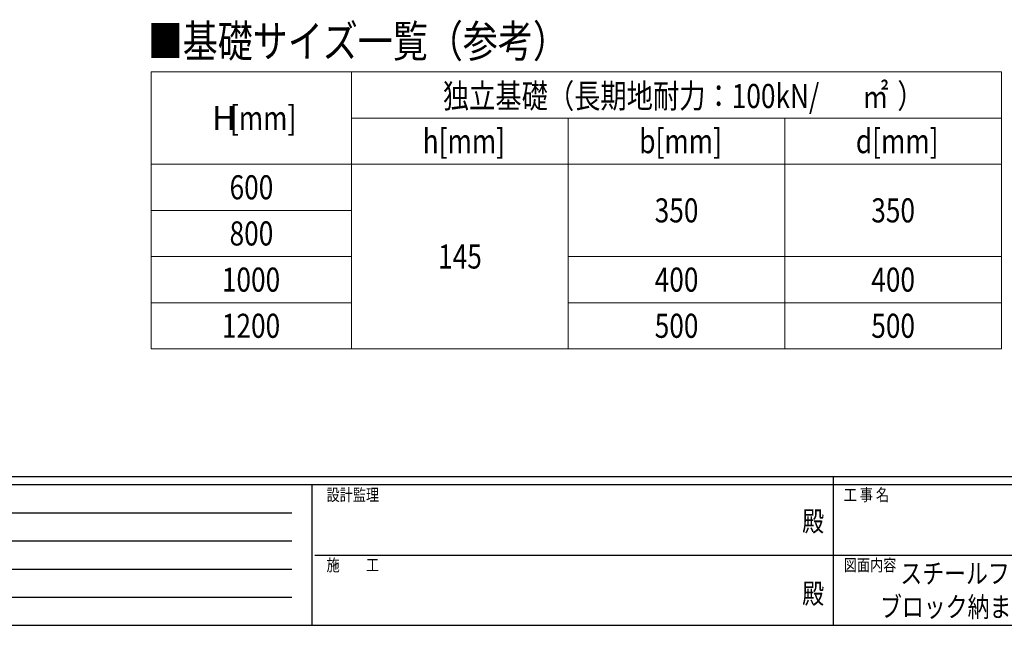
# Model space of a CAD drawing. Units: millimetres. Extents: x 250 to 8280, y 75 to 5795.
# Drawn here: x 2172 to 4627, y 75 to 1584 of the extents above; entities that cross this region are included whole.
import ezdxf
from ezdxf.enums import TextEntityAlignment as Align

# ---------------------------------------------------------------- set-up
doc = ezdxf.new("R2010")
doc.units = ezdxf.units.MM
for name, color, linetype, lineweight in [('FRAME', 3, 'Continuous', 30), ('TEXT1', 255, 'Continuous', 13), ('USER1', 3, 'Continuous', 13)]:
    doc.layers.add(name, color=color, linetype=linetype, lineweight=lineweight)
doc.styles.add('MtXpl_extslim2_shxex', font='extslim2.shx', dxfattribs={"bigfont": 'extfont2.shx'})
doc.styles.add('MtXpl_HGPM', font='txt')
doc.styles.add('text-b', font='extslim2.shx', dxfattribs={"width": 0.8, "bigfont": 'extfont2.shx'})

msp = doc.modelspace()

# ---------------------------------------------------------------- linework, layer by layer
at = {"layer": 'FRAME'}
for p, q in [((8100, 445), (300, 445)), ((4200, 445), (4200, 75)), ((2900, 425), (300, 425)), ((2900, 425), (2900, 75)), ((4200, 425), (2900, 425)), ((5500, 425), (4200, 425)), ((300, 75), (2900, 75)), ((2900, 75), (4200, 75)), ((4200, 75), (5500, 75))]:
    msp.add_line(p, q, dxfattribs=at)
at = {"layer": 'FRAME', "color": 94}
for p, q in [((342.5, 355), (2850, 355)), ((342.5, 285), (2850, 285)), ((2907.5, 250), (4200, 250)), ((4200, 250), (5500, 250)), ((342.5, 215), (2850, 215)), ((342.5, 145), (2850, 145))]:
    msp.add_line(p, q, dxfattribs=at)
at = {"layer": 'FRAME'}
msp.add_point((4200, 75), dxfattribs=at)
at = {"layer": 'USER1', "linetype": 'Continuous'}
for p, q in [((2499.3, 1453.7), (4619.3, 1453.7)), ((2499.3, 1453.7), (2499.3, 763.7)), ((2999.3, 1453.7), (2999.3, 763.7)), ((4619.3, 1453.7), (4619.3, 763.7)), ((2999.3, 1338.7), (4619.3, 1338.7)), ((3539.3, 1338.7), (3539.3, 763.7)), ((4079.3, 1338.7), (4079.3, 763.7)), ((2499.3, 1223.7), (4619.3, 1223.7)), ((2499.3, 1108.7), (2999.3, 1108.7)), ((2499.3, 993.7), (2999.3, 993.7)), ((3539.3, 993.7), (4619.3, 993.7)), ((2499.3, 878.7), (2999.3, 878.7)), ((3539.3, 878.7), (4619.3, 878.7)), ((2499.3, 763.7), (4619.3, 763.7))]:
    msp.add_line(p, q, dxfattribs=at)

# ---------------------------------------------------------------- texts
at = {"layer": 'FRAME', "style": 'text-b', "width": 0.8}
for s, p in [('設計監理', (2936.7, 385)), ('工 事 名', (4226.3, 385)), ('施\u3000\u3000工', (2936.7, 210)), ('図面内容', (4226.3, 210))]:
    msp.add_text(s, height=30, dxfattribs=at).set_placement(p)
for p in [(4150, 327.5), (4150, 147.5)]:
    msp.add_text('殿', height=50, dxfattribs=at).set_placement(p, align=Align.MIDDLE)
at = {"layer": 'TEXT1', "style": 'text-b', "width": 0.8}
for s, p in [('スチールフェンス\u3000イーネットフェンス2F型', (4367.4, 179.2)), ('ブロック納まり（H600～1200）\u3000アルミ柱仕様', (4316.7, 95.8))]:
    msp.add_text(s, height=50, dxfattribs=at).set_placement(p)
at = {"layer": 'USER1', "width": 0.8}
for s, height, style, p in [('■基礎サイズ一覧（参考）', 80, 'text-b', (2490.8, 1490.3)), ('独立基礎（長期地耐力：100kN/', 60, 'text-b', (3226.7, 1363.7)), ('㎡', 60, 'text-b', (4272.6, 1363.7)), ('）', 60, 'text-b', (4359.9, 1363.7)), ('[mm]', 60, 'MtXpl_extslim2_shxex', (2695.8, 1308.7)), ('h[mm]', 60, 'text-b', (3176.5, 1251.2)), ('b[mm]', 60, 'text-b', (3716.5, 1251.2)), ('d[mm]', 60, 'text-b', (4256.5, 1251.2)), ('600', 60, 'text-b', (2694.9, 1136.2)), ('350', 60, 'text-b', (3754.9, 1078.7)), ('350', 60, 'text-b', (4294.9, 1078.7)), ('800', 60, 'text-b', (2694.9, 1021.2)), ('145', 60, 'text-b', (3214.9, 963.7)), ('1000', 60, 'text-b', (2675.7, 906.2)), ('400', 60, 'text-b', (3754.9, 906.2)), ('400', 60, 'text-b', (4294.9, 906.2)), ('1200', 60, 'text-b', (2675.7, 791.2)), ('500', 60, 'text-b', (3754.9, 791.2)), ('500', 60, 'text-b', (4294.9, 791.2))]:
    msp.add_text(s, height=height, dxfattribs=dict(at, style=style)).set_placement(p)
at = {"layer": 'USER1', "style": 'MtXpl_HGPM'}
msp.add_text('H', height=60, dxfattribs=at).set_placement((2651, 1308.7))

doc.saveas('drawing.dxf')
